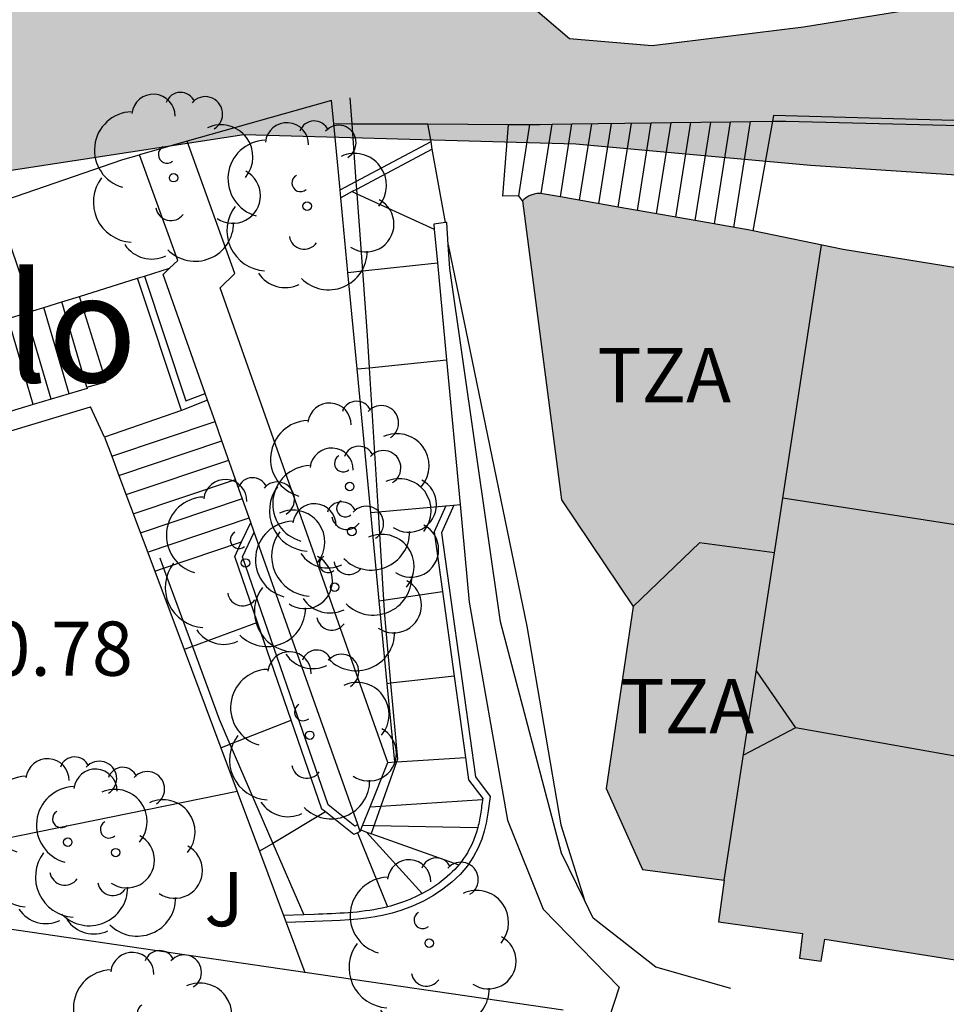
# Model space of a CAD drawing. Units: millimetres. Extents: x 581694 to 582046, y 4796040 to 4796291.
# Drawn here: x 581795 to 581808, y 4796094 to 4796108 of the extents above; entities that cross this region are included whole.
import ezdxf

# ---------------------------------------------------------------- set-up
doc = ezdxf.new("R2010")
doc.units = ezdxf.units.MM
for name, color, linetype in [('020308', 9, 'Continuous'), ('060106', 9, 'BARANDILLA'), ('060117', 9, 'Continuous'), ('060124', 9, 'Continuous'), ('060141', 9, 'Continuous'), ('060144', 9, 'Continuous'), ('070105', 6, 'Continuous'), ('070108', 9, 'VALLA'), ('080109', 9, 'Continuous'), ('080110', 9, 'Continuous'), ('080304', 9, 'Continuous'), ('080311', 9, 'Continuous'), ('100105', 3, 'Continuous'), ('100106', 63, 'Continuous'), ('100116', 71, 'Continuous'), ('100202', 3, 'Continuous'), ('100302', 7, 'Continuous'), ('990501', 21, 'Continuous'), ('990504', 63, 'Continuous')]:
    doc.layers.add(name, color=color, linetype=linetype)
doc.layers.add('080111', color=7, linetype='Continuous', lineweight=30)
doc.styles.add('ARIAL', font='ARIAL.TTF', dxfattribs={"height": 1})
doc.styles.add('ARIALI', font='ARIALI.TTF', dxfattribs={"height": 1})
doc.linetypes.add('BARANDILLA', pattern='A,1,[201,DONOSTI.shx,S=0.1,R=0,X=0,Y=0],1', length=2)
doc.linetypes.add('VALLA', pattern='A,1,[200,DONOSTI.shx,S=0.1,R=0,X=0,Y=0],1', length=2)

# ---------------------------------------------------------------- blocks, each defined once
blk = doc.blocks.new('ARBOL')
blk.add_circle((0, 0), 0.0587)
for centre, radius, start, end in [((-0.28, 0.855), 0.3, 359.2878, 173.6078), ((0.097, 0.97), 0.21, 23.1565, 160.4665), ((0.438, 0.881), 0.24, 301.578, 139.328), ((-0.564, 0.381), 0.532, 92.28, 254.58), ((0.656, 0.288), 0.443, 319.8556, 114.7656), ((-0.091, 0.321), 0.12, 119.14, 310.56), ((0.819, -0.249), 0.383, 235.5275, 62.0275), ((-0.556, -0.339), 0.555, 142.64, 266.54), ((-0.039, -0.384), 0.21, 189.64, 323.88), ((0.299, -0.624), 0.532, 224.67, 0.24), ((-0.301, -0.676), 0.45, 213.78, 295.32)]:
    blk.add_arc(centre, radius, start, end)

msp = doc.modelspace()

# ---------------------------------------------------------------- hatches: boundary and pattern name
at = {"layer": '990501'}
msp.add_hatch(color=256, dxfattribs=at).paths.add_polyline_path([(581815.752, 4796093.682), (581816.44, 4796093.573), (581817.176, 4796098.696), (581817.19, 4796098.79), (581817.195, 4796098.829), (581816.972, 4796098.85), (581817.075, 4796099.923), (581817.084, 4796100.024), (581817.085, 4796100.037), (581816.538, 4796100.121), (581816.959, 4796103.037), (581815.26, 4796103.311), (581814.436, 4796103.445), (581806.645, 4796104.705), (581805.396, 4796104.965), (581805.354, 4796104.974), (581804.597, 4796105.106), (581803.796, 4796105.247), (581803.53, 4796105.293), (581802.73, 4796105.433), (581802.454, 4796105.482), (581802.437, 4796105.482), (581802.42, 4796105.481), (581802.402, 4796105.479), (581802.385, 4796105.476), (581802.369, 4796105.472), (581802.352, 4796105.468), (581802.336, 4796105.462), (581802.319, 4796105.456), (581802.304, 4796105.449), (581802.288, 4796105.442), (581802.273, 4796105.433), (581802.259, 4796105.424), (581802.244, 4796105.414), (581802.231, 4796105.404), (581802.205, 4796105.381), (581802.748, 4796101.242), (581803.74, 4796099.769), (581803.365, 4796097.251), (581803.866, 4796096.128), (581804.999, 4796095.982), (581804.921, 4796095.405), (581806.084, 4796095.244), (581806.042, 4796094.901), (581806.343, 4796094.861), (581806.393, 4796095.163), (581811.716, 4796094.321), (581812.02, 4796094.272), (581812.326, 4796094.224), (581812.936, 4796094.127), (581813.241, 4796094.079), (581813.546, 4796094.031), (581814.265, 4796093.917), (581814.563, 4796093.87), (581814.86, 4796093.823)])
at = {"layer": '990504'}
msp.add_hatch(color=256, dxfattribs=at).paths.add_polyline_path([(581799.028, 4796127.764), (581799.216, 4796128.49), (581798.933, 4796128.809), (581798.083, 4796128.914), (581797.136, 4796128.805), (581796.092, 4796128.862), (581795.428, 4796129.119), (581795.049, 4796129.645), (581794.539, 4796130.911), (581794.043, 4796131.638), (581794.093, 4796132.779), (581795.837, 4796133.661), (581796.861, 4796133.666), (581797.739, 4796133.52), (581798.507, 4796133.74), (581798.867, 4796134.299), (581798.828, 4796135.703), (581798.514, 4796138.262), (581796.234, 4796143.404), (581795.437, 4796145.95), (581795.045, 4796147.395), (581794.158, 4796150.08), (581793.475, 4796151.381), (581793.08, 4796151.721), (581792.562, 4796151.874), (581791.877, 4796151.743), (581791.282, 4796151.489), (581790.915, 4796151.268), (581789.738, 4796150.392), (581788.139, 4796149.081), (581787.467, 4796148.709), (581786.768, 4796148.412), (581786.076, 4796147.874), (581785.756, 4796147.004), (581786.032, 4796146.277), (581786.791, 4796145.653), (581787.544, 4796145.286), (581788.934, 4796144.882), (581790.094, 4796144.265), (581790.729, 4796143.724), (581791.15, 4796143.025), (581791.301, 4796142.14), (581791.147, 4796141.124), (581790.744, 4796140.336), (581789.775, 4796139.688), (581788.322, 4796138.84), (581787.947, 4796138.183), (581787.986, 4796136.987), (581787.964, 4796135.777), (581788.328, 4796134.767), (581789.102, 4796134.122), (581789.958, 4796133.678), (581791.022, 4796133.206), (581794.36, 4796128.021), (581794.96, 4796126.928), (581795.118, 4796126.34), (581795.117, 4796125.655), (581794.755, 4796124.563), (581794.321, 4796121.066), (581794.063, 4796119.905), (581793.777, 4796118.349), (581793.506, 4796117.624), (581792.8, 4796117.1), (581791.298, 4796116.646), (581789.7, 4796115.922), (581788.259, 4796114.763), (581786.016, 4796112.471), (581784.88, 4796111.471), (581783.49, 4796111.266), (581782.26, 4796111.69), (581781.328, 4796112.473), (581780.658, 4796112.93), (581779.876, 4796112.662), (581779.854, 4796111.867), (581781.648, 4796109.9), (581782.207, 4796109.2), (581783.541, 4796108.776), (581784.722, 4796108.691), (581786.23, 4796108.882), (581787.461, 4796109.143), (581789.114, 4796109.182), (581789.632, 4796108.759), (581790.246, 4796108.018), (581790.666, 4796106.828), (581790.919, 4796105.396), (581791.484, 4796104.24), (581792.196, 4796103.741), (581794.46, 4796105.701), (581798.347, 4796106.296), (581802.946, 4796106.17), (581806.195, 4796105.874), (581809.749, 4796105.64), (581811.803, 4796105.671), (581816.995, 4796106.131), (581818.303, 4796106.343), (581819.057, 4796106.743), (581819.197, 4796107.455), (581818.942, 4796108.016), (581818.197, 4796108.618), (581816.047, 4796108.85), (581809.387, 4796108.317), (581806.095, 4796107.783), (581803.999, 4796107.524), (581802.858, 4796107.623), (581800.78, 4796109.396), (581800.387, 4796109.916), (581798.952, 4796112.083), (581798.429, 4796113.473), (581798.376, 4796114.663), (581798.495, 4796115.762), (581798.69, 4796116.301), (581799.785, 4796117.648), (581800.81, 4796118.571), (581801.129, 4796119.345), (581800.542, 4796119.699), (581799.207, 4796119.598), (581798.086, 4796119.31), (581797.686, 4796119.477), (581797.465, 4796120.105), (581797.579, 4796121.924), (581798.156, 4796123.43), (581798.042, 4796125.788), (581798.404, 4796126.984)])

# ---------------------------------------------------------------- linework, layer by layer
at = {"layer": '060106'}
for points in [[(581799.816, 4796106.803, 36.112), (581799.842, 4796106.447, 36.042)], [(581799.842, 4796106.447, 36.042), (581799.9, 4796105.647, 35.885)], [(581799.9, 4796105.647, 35.885), (581799.908, 4796105.538, 35.863)], [(581799.908, 4796105.538, 35.863), (581799.913, 4796105.477, 35.851)], [(581799.913, 4796105.477, 35.851), (581799.99, 4796104.412, 35.641)], [(581799.99, 4796104.412, 35.641), (581800.056, 4796103.515, 35.465), (581800.083, 4796103.071, 35.345)], [(581800.083, 4796103.071, 35.345), (581800.206, 4796101.075, 34.805)], [(581800.206, 4796101.075, 34.805), (581800.281, 4796099.856, 34.476)], [(581797.185, 4796100.438, 32.068), (581797.237, 4796100.297, 32.099)], [(581797.237, 4796100.297, 32.099), (581797.636, 4796099.213, 32.334)], [(581800.281, 4796099.856, 34.476), (581800.294, 4796099.646, 34.419), (581800.379, 4796098.704, 34.247)], [(581797.636, 4796099.213, 32.334), (581798.006, 4796098.207, 32.552), (581798.155, 4796097.862, 32.627)], [(581800.379, 4796098.704, 34.247), (581800.475, 4796097.656, 34.056), (581800.461, 4796097.617, 34.03)], [(581798.155, 4796097.862, 32.627), (581798.75, 4796096.49, 32.926)], [(581800.461, 4796097.617, 34.03), (581800.243, 4796097.005, 33.615)], [(581800.243, 4796097.005, 33.615), (581800.104, 4796096.613, 33.349)], [(581798.75, 4796096.49, 32.926), (581799.179, 4796095.503, 33.141)]]:
    msp.add_polyline3d(points, dxfattribs=at)
at = {"layer": '060117'}
for points in [[(581800.939, 4796106.199, 36.36), (581800.895, 4796106.443, 36.361)], [(581802.205, 4796105.381, 36.849), (581802.153, 4796105.447, 36.85), (581801.933, 4796105.446, 36.611), (581802.012, 4796106.438, 36.628)], [(581800.957, 4796106.096, 36.359), (581800.939, 4796106.199, 36.36)], [(581801.14, 4796105.079, 36.355), (581800.957, 4796106.096, 36.359)], [(581799.849, 4796105.507, 36.063), (581799.913, 4796105.477, 36.063)], [(581799.913, 4796105.477, 36.063), (581800.983, 4796104.987, 36.067)], [(581799.99, 4796104.412, 35.875), (581801.027, 4796104.524, 35.832)], [(581799.789, 4796104.39, 35.883), (581799.99, 4796104.412, 35.875)], [(581796.172, 4796102.802, 30.637), (581796.441, 4796102.877, 30.637), (581796.074, 4796104.058, 30.637)], [(581799.917, 4796103.054, 35.464), (581800.083, 4796103.071, 35.458)], [(581800.083, 4796103.071, 35.458), (581801.153, 4796103.178, 35.423)], [(581797.483, 4796102.48, 30.841), (581796.42, 4796102.11, 30.841)], [(581800.206, 4796101.075, 34.957), (581801.143, 4796101.161, 34.907)], [(581801.143, 4796101.161, 34.907), (581801.257, 4796101.171, 34.901)], [(581801.257, 4796101.171, 34.901), (581801.341, 4796101.179, 34.897)], [(581800.106, 4796101.066, 34.962), (581800.206, 4796101.075, 34.957)], [(581797.237, 4796100.297, 32.264), (581798.317, 4796100.66, 32.264)], [(581797.114, 4796100.256, 32.264), (581797.237, 4796100.297, 32.264)], [(581800.281, 4796099.856, 34.635), (581801.097, 4796099.976, 34.586)], [(581800.223, 4796099.847, 34.638), (581800.281, 4796099.856, 34.635)], [(581798.538, 4796099.544, 32.481), (581797.636, 4796099.213, 32.493)], [(581797.636, 4796099.213, 32.493), (581797.52, 4796099.171, 32.495)], [(581800.379, 4796098.704, 34.369), (581800.332, 4796098.699, 34.371)], [(581801.259, 4796098.802, 34.33), (581800.379, 4796098.704, 34.369)], [(581798.155, 4796097.862, 32.794), (581799.003, 4796098.196, 32.753)], [(581798.028, 4796097.812, 32.8), (581798.155, 4796097.862, 32.794)], [(581800.342, 4796097.61, 34.045), (581800.436, 4796097.616, 34.045)], [(581800.436, 4796097.616, 34.045), (581800.461, 4796097.617, 34.044)], [(581800.461, 4796097.617, 34.044), (581801.415, 4796097.676, 34.04)], [(581800.243, 4796097.005, 33.809), (581801.653, 4796097.096, 33.781)], [(581799.478, 4796096.925, 33.036), (581798.75, 4796096.49, 33.099)], [(581800.095, 4796096.995, 33.812), (581800.243, 4796097.005, 33.809)], [(581799.92, 4796096.635, 33.187), (581800.337, 4796095.612, 33.193)], [(581798.75, 4796096.49, 33.099), (581798.564, 4796096.38, 33.115)]]:
    msp.add_polyline3d(points, dxfattribs=at)
at = {"layer": '060124'}
for points in [[(581805.669, 4796106.481, 39.114), (581805.396, 4796104.965, 39.114)], [(581813.998, 4796106.331, 39.114), (581805.683, 4796106.561, 39.114), (581805.669, 4796106.481, 39.114)], [(581796.42, 4796102.11, 30.829), (581796.223, 4796102.53, 30.822)]]:
    msp.add_polyline3d(points, dxfattribs=at)
at = {"layer": '060141'}
for points in [[(581803.796, 4796105.247, 37.997), (581803.989, 4796106.458, 37.997)], [(581804.063, 4796105.2, 38.183), (581804.263, 4796106.462, 38.183)], [(581804.33, 4796105.153, 38.369), (581804.538, 4796106.466, 38.369)], [(581804.597, 4796105.106, 38.555), (581804.812, 4796106.47, 38.555)], [(581804.863, 4796105.06, 38.742), (581805.087, 4796106.473, 38.742)], [(581805.13, 4796105.013, 38.928), (581805.362, 4796106.477, 38.928)], [(581802.153, 4796105.447, 36.85), (581802.305, 4796106.438, 36.848)], [(581802.463, 4796105.48, 37.065), (581802.615, 4796106.439, 37.065)], [(581802.73, 4796105.433, 37.252), (581802.889, 4796106.443, 37.252)], [(581802.996, 4796105.387, 37.438), (581803.165, 4796106.447, 37.438)], [(581803.263, 4796105.34, 37.624), (581803.439, 4796106.451, 37.624)], [(581803.53, 4796105.293, 37.81), (581803.714, 4796106.455, 37.81)], [(581795.928, 4796102.71, 30.256), (581795.579, 4796103.904, 30.256)], [(581796.172, 4796102.802, 30.446), (581795.827, 4796103.982, 30.446)], [(581795.431, 4796102.561, 29.874), (581795.084, 4796103.75, 29.874)], [(581795.68, 4796102.635, 30.065), (581795.331, 4796103.827, 30.065)], [(581796.519, 4796101.846, 31.044), (581797.95, 4796102.326, 31.044)], [(581796.618, 4796101.581, 31.248), (581798.044, 4796102.059, 31.248)], [(581796.717, 4796101.316, 31.451), (581798.139, 4796101.793, 31.451)], [(581796.816, 4796101.051, 31.654), (581798.233, 4796101.526, 31.654)], [(581796.915, 4796100.786, 31.858), (581798.328, 4796101.26, 31.858)], [(581797.014, 4796100.521, 32.061), (581798.422, 4796100.993, 32.061)], [(581799.966, 4796096.675, 33.508), (581800.047, 4796096.646, 33.508)], [(581800.146, 4796096.733, 33.686), (581799.991, 4796096.736, 33.69)], [(581801.585, 4796096.703, 33.652), (581800.146, 4796096.733, 33.686)], [(581800.817, 4796095.795, 33.329), (581800.047, 4796096.646, 33.346)], [(581800.047, 4796096.646, 33.508), (581800.108, 4796096.625, 33.508)], [(581800.108, 4796096.625, 33.508), (581801.324, 4796096.193, 33.504)]]:
    msp.add_polyline3d(points, dxfattribs=at)
at = {"layer": '060144'}
for points in [[(581803.062, 4796095.702, 36.936), (581802.746, 4796096.353, 36.988), (581801.902, 4796099.556, 37.344), (581801.201, 4796104.442, 36.411)], [(581793.037, 4796101.844, 30.797), (581793.108, 4796101.594, 30.797), (581796.223, 4796102.53, 30.822)], [(581805.092, 4796094.483, 36.763), (581804.05, 4796094.775, 36.857), (581803.182, 4796095.456, 36.917), (581803.062, 4796095.702, 36.936)]]:
    msp.add_polyline3d(points, dxfattribs=at)
at = {"layer": '070105'}
for points in [[(581799.593, 4796106.448, 34.536), (581799.562, 4796106.769, 34.56), (581797.561, 4796106.203, 33.645)], [(581799.68, 4796105.53, 34.469), (581799.593, 4796106.448, 34.536)], [(581797.561, 4796106.203, 33.645), (581796.904, 4796106.017, 33.134)], [(581800.342, 4796097.61, 32.826), (581798.018, 4796104.175, 30.907), (581798.222, 4796104.374, 33.349), (581797.561, 4796106.203, 33.645)], [(581800.957, 4796106.096, 36.113), (581799.908, 4796105.538, 36.082)], [(581795.424, 4796103.856, 29.878), (581794.912, 4796105.347, 31.979), (581796.671, 4796105.951, 33.205), (581796.904, 4796106.017, 33.134)], [(581797.319, 4796104.446, 31.982), (581797.432, 4796104.556, 33.349), (581796.904, 4796106.017, 33.134)], [(581799.691, 4796105.423, 34.461), (581799.68, 4796105.53, 34.469)], [(581799.849, 4796105.507, 36.081), (581799.691, 4796105.423, 36.076)], [(581799.908, 4796105.538, 36.082), (581799.849, 4796105.507, 36.081)], [(581799.789, 4796104.39, 34.385), (581799.691, 4796105.423, 34.461)], [(581801.14, 4796105.079, 36.344), (581800.977, 4796105.055, 36.078), (581800.983, 4796104.987, 36.057)], [(581800.983, 4796104.987, 36.057), (581801.027, 4796104.524, 35.912)], [(581801.178, 4796104.773, 36.39), (581801.156, 4796105.082, 36.37), (581801.14, 4796105.079, 36.344)], [(581801.201, 4796104.442, 36.411), (581801.178, 4796104.773, 36.39)], [(581801.178, 4796104.773, 36.363), (581802.265, 4796099.496, 36.907), (581802.737, 4796096.744, 36.935), (581803.062, 4796095.702, 36.922)], [(581796.971, 4796104.338, 30.851), (581797.319, 4796104.446, 31.069)], [(581797.812, 4796102.716, 31.362), (581797.23, 4796104.36, 30.907), (581797.319, 4796104.446, 31.982)], [(581801.027, 4796104.524, 35.912), (581801.153, 4796103.178, 35.49)], [(581796.074, 4796104.058, 30.287), (581796.876, 4796104.308, 30.791)], [(581796.876, 4796104.308, 30.791), (581796.971, 4796104.338, 30.851)], [(581797.483, 4796102.48, 30.852), (581796.876, 4796104.308, 30.645)], [(581799.917, 4796103.054, 34.286), (581799.789, 4796104.39, 34.385)], [(581795.827, 4796103.982, 30.132), (581796.074, 4796104.058, 30.287)], [(581795.424, 4796103.856, 29.878), (581795.579, 4796103.904, 29.976)], [(581795.579, 4796103.904, 29.976), (581795.827, 4796103.982, 30.132)], [(581795.084, 4796103.75, 29.665), (581795.331, 4796103.827, 29.82)], [(581795.331, 4796103.827, 29.82), (581795.424, 4796103.856, 29.878)], [(581800.106, 4796101.066, 34.14), (581799.917, 4796103.054, 34.286)], [(581801.153, 4796103.178, 35.49), (581801.341, 4796101.179, 34.864)], [(581796.172, 4796102.802, 30.653), (581796.18, 4796102.785, 30.443), (581795.928, 4796102.71, 30.257)], [(581795.928, 4796102.71, 30.257), (581795.431, 4796102.561, 29.89)], [(581797.845, 4796102.622, 31.388), (581797.812, 4796102.716, 31.362)], [(581795.431, 4796102.561, 29.89), (581794.685, 4796102.338, 29.339)], [(581797.845, 4796102.622, 30.883), (581797.483, 4796102.48, 30.852)], [(581797.95, 4796102.326, 31.47), (581797.845, 4796102.622, 31.388)], [(581798.044, 4796102.059, 31.544), (581797.95, 4796102.326, 31.47)], [(581796.42, 4796102.11, 30.829), (581796.519, 4796101.846, 30.922)], [(581798.233, 4796101.526, 31.691), (581798.044, 4796102.059, 31.544)], [(581796.519, 4796101.846, 30.922), (581796.618, 4796101.581, 31.015)], [(581796.618, 4796101.581, 31.015), (581797.114, 4796100.256, 31.481)], [(581798.444, 4796100.931, 31.856), (581798.233, 4796101.526, 31.691)], [(581801.143, 4796101.161, 34.735), (581800.983, 4796100.798, 34.605), (581801.097, 4796099.976, 34.414)], [(581801.341, 4796101.179, 34.864), (581801.468, 4796099.828, 34.441), (581801.998, 4796096.812, 33.892), (581802.494, 4796095.577, 34.396), (581803.544, 4796094.501, 35.512), (581803.398, 4796094.05, 36.287), (581806.935, 4796093.329, 36.688)], [(581800.223, 4796099.847, 34.05), (581800.106, 4796101.066, 34.14)], [(581798.317, 4796100.66, 32.09), (581798.444, 4796100.931, 31.856)], [(581798.491, 4796100.797, 31.893), (581798.444, 4796100.931, 31.856)], [(581799.924, 4796096.749, 33.013), (581798.491, 4796100.797, 31.893)], [(581798.538, 4796099.544, 32.42), (581798.223, 4796100.459, 32.263), (581798.317, 4796100.66, 32.09)], [(581797.114, 4796100.256, 31.481), (581797.52, 4796099.171, 31.863)], [(581801.097, 4796099.976, 34.414), (581801.259, 4796098.802, 34.141)], [(581800.332, 4796098.699, 33.966), (581800.223, 4796099.847, 34.05)], [(581799.003, 4796098.196, 32.652), (581798.538, 4796099.544, 32.42)], [(581797.52, 4796099.171, 31.863), (581798.028, 4796097.812, 32.341)], [(581800.436, 4796097.616, 33.886), (581800.332, 4796098.699, 33.966)], [(581801.259, 4796098.802, 34.141), (581801.415, 4796097.676, 33.88)], [(581799.478, 4796096.925, 32.883), (581799.428, 4796096.965, 32.863), (581799.003, 4796098.196, 32.652)], [(581798.028, 4796097.812, 32.341), (581798.255, 4796097.206, 32.554)], [(581800.095, 4796096.995, 32.963), (581800.342, 4796097.61, 32.826)], [(581801.415, 4796097.676, 33.88), (581801.458, 4796097.371, 33.809), (581801.655, 4796097.111, 33.774), (581801.653, 4796097.096, 33.768)], [(581798.255, 4796097.206, 32.554), (581798.564, 4796096.38, 32.845)], [(581801.653, 4796097.096, 33.768), (581801.651, 4796097.084, 33.763), (581801.648, 4796097.057, 33.753), (581801.644, 4796097.03, 33.742), (581801.64, 4796097.002, 33.731), (581801.636, 4796096.975, 33.721), (581801.632, 4796096.948, 33.71), (581801.628, 4796096.921, 33.7), (581801.624, 4796096.894, 33.689), (581801.619, 4796096.868, 33.678), (581801.615, 4796096.841, 33.668), (581801.61, 4796096.814, 33.657), (581801.604, 4796096.788, 33.647), (581801.599, 4796096.761, 33.636), (581801.593, 4796096.735, 33.626), (581801.586, 4796096.709, 33.615), (581801.579, 4796096.683, 33.605), (581801.572, 4796096.657, 33.594), (581801.564, 4796096.631, 33.584), (581801.556, 4796096.606, 33.573), (581801.547, 4796096.58, 33.563), (581801.538, 4796096.555, 33.553), (581801.528, 4796096.53, 33.542), (581801.499, 4796096.463, 33.515), (581801.465, 4796096.398, 33.487), (581801.442, 4796096.357, 33.47), (581801.417, 4796096.317, 33.453), (581801.391, 4796096.278, 33.436), (581801.363, 4796096.24, 33.419), (581801.333, 4796096.203, 33.403), (581801.324, 4796096.193, 33.399)], [(581799.92, 4796096.635, 33.038), (581799.87, 4796096.611, 33.037), (581799.478, 4796096.925, 32.883)], [(581799.991, 4796096.736, 33.021), (581800.095, 4796096.995, 32.963)], [(581799.958, 4796096.654, 33.039), (581799.92, 4796096.635, 33.038)], [(581799.958, 4796096.654, 33.039), (581799.924, 4796096.749, 33.013)], [(581799.958, 4796096.654, 33.039), (581799.966, 4796096.675, 33.034)], [(581799.966, 4796096.675, 33.034), (581799.991, 4796096.736, 33.021)], [(581798.564, 4796096.38, 32.845), (581798.896, 4796095.493, 33.157)], [(581801.324, 4796096.193, 33.399), (581801.301, 4796096.166, 33.387), (581801.269, 4796096.13, 33.371), (581801.234, 4796096.096, 33.356), (581801.199, 4796096.062, 33.34), (581801.162, 4796096.029, 33.326), (581801.124, 4796095.997, 33.311), (581801.086, 4796095.966, 33.298), (581801.046, 4796095.936, 33.284), (581801.005, 4796095.907, 33.271), (581800.963, 4796095.88, 33.259), (581800.921, 4796095.853, 33.247), (581800.877, 4796095.828, 33.236), (581800.834, 4796095.804, 33.225), (581800.789, 4796095.781, 33.215), (581800.744, 4796095.759, 33.206), (581800.645, 4796095.714, 33.187), (581800.544, 4796095.675, 33.171), (581800.489, 4796095.656, 33.164), (581800.433, 4796095.638, 33.157), (581800.377, 4796095.622, 33.151), (581800.337, 4796095.612, 33.147)], [(581800.337, 4796095.612, 33.147), (581800.321, 4796095.608, 33.146), (581800.264, 4796095.595, 33.142), (581800.207, 4796095.583, 33.139), (581800.149, 4796095.572, 33.136), (581800.091, 4796095.563, 33.134), (581800.033, 4796095.554, 33.132), (581799.974, 4796095.547, 33.131), (581799.916, 4796095.54, 33.131), (581799.857, 4796095.535, 33.131), (581799.797, 4796095.53, 33.131), (581799.738, 4796095.525, 33.132), (581799.678, 4796095.522, 33.133), (581799.619, 4796095.519, 33.134), (581799.559, 4796095.516, 33.136), (581799.499, 4796095.513, 33.137), (581799.439, 4796095.511, 33.139), (581799.379, 4796095.509, 33.141), (581799.319, 4796095.507, 33.143), (581799.179, 4796095.503, 33.148)], [(581799.179, 4796095.503, 33.148), (581798.896, 4796095.493, 33.157)], [(581798.896, 4796095.493, 33.157), (581798.933, 4796095.394, 33.019)], [(581798.933, 4796095.394, 33.019), (581799.192, 4796094.704, 32.051)]]:
    msp.add_polyline3d(points, dxfattribs=at)
at = {"layer": '070108'}
for points in [[(581802.889, 4796106.443, 37.134), (581803.989, 4796106.458, 37.859)], [(581803.989, 4796106.458, 37.859), (581804.263, 4796106.462, 38.04)], [(581804.263, 4796106.462, 38.04), (581805.087, 4796106.473, 38.583)], [(581805.087, 4796106.473, 38.583), (581805.362, 4796106.477, 38.764)], [(581805.362, 4796106.477, 38.764), (581805.669, 4796106.481, 38.966)], [(581805.669, 4796106.481, 38.966), (581805.852, 4796106.484, 39.087), (581813.989, 4796106.279, 39.068), (581813.998, 4796106.331, 39.074)], [(581799.593, 4796106.448, 36.051), (581799.842, 4796106.447, 36.12)], [(581799.842, 4796106.447, 36.12), (581800.895, 4796106.443, 36.412)], [(581800.895, 4796106.443, 36.412), (581802.012, 4796106.438, 36.722)], [(581802.012, 4796106.438, 36.722), (581802.446, 4796106.437, 36.842), (581802.615, 4796106.439, 36.953)], [(581802.615, 4796106.439, 36.953), (581802.889, 4796106.443, 37.134)], [(581799.192, 4796094.704, 33.524), (581792.11, 4796095.74, 31.09)], [(581802.769, 4796094.18, 34.753), (581799.192, 4796094.704, 33.524)]]:
    msp.add_polyline3d(points, dxfattribs=at)
at = {"layer": '080109'}
for points in [[(581805.443, 4796098.878, 47.939), (581805.987, 4796098.088, 48.087)], [(581805.987, 4796098.088, 48.087), (581805.264, 4796097.708, 47.843)], [(581810.115, 4796097.357, 48.155), (581805.987, 4796098.088, 48.119)]]:
    msp.add_polyline3d(points, dxfattribs=at)
at = {"layer": '080110'}
for points in [[(581805.809, 4796101.267, 36.95), (581806.346, 4796104.767, 36.992)], [(581805.693, 4796100.511, 36.941), (581805.809, 4796101.267, 36.95)], [(581808.289, 4796100.883, 45.76), (581805.809, 4796101.267, 36.95)], [(581805.693, 4796100.511, 36.941), (581804.657, 4796100.648, 43.223), (581803.74, 4796099.769, 43.037)], [(581804.999, 4796095.982, 36.887), (581805.693, 4796100.511, 36.941)]]:
    msp.add_polyline3d(points, dxfattribs=at)
at = {"layer": '080111'}
for points in [[(581802.73, 4796105.433, 37.048), (581802.454, 4796105.482, 36.848), (581802.437, 4796105.482, 36.817), (581802.42, 4796105.481, 36.801), (581802.402, 4796105.479, 36.786), (581802.385, 4796105.476, 36.77), (581802.369, 4796105.472, 36.755), (581802.352, 4796105.468, 36.739), (581802.336, 4796105.462, 36.723), (581802.319, 4796105.456, 36.708), (581802.304, 4796105.449, 36.692), (581802.288, 4796105.442, 36.677), (581802.273, 4796105.433, 36.661), (581802.259, 4796105.424, 36.646), (581802.244, 4796105.414, 36.63), (581802.231, 4796105.404, 36.614), (581802.205, 4796105.381, 36.627)], [(581802.205, 4796105.381, 36.63), (581802.748, 4796101.242, 36.761)], [(581803.53, 4796105.293, 37.629), (581802.73, 4796105.433, 37.048)], [(581803.796, 4796105.247, 37.822), (581803.53, 4796105.293, 37.629)], [(581804.597, 4796105.106, 38.404), (581803.796, 4796105.247, 37.822)], [(581805.396, 4796104.965, 38.96), (581805.354, 4796104.974, 38.954), (581804.597, 4796105.106, 38.404)], [(581814.436, 4796103.445, 39.243), (581806.645, 4796104.705, 39.139), (581805.396, 4796104.965, 38.96)], [(581802.748, 4796101.242, 36.761), (581803.74, 4796099.769, 36.99), (581803.365, 4796097.251, 36.971), (581803.866, 4796096.128, 36.931), (581804.999, 4796095.982, 36.887), (581804.921, 4796095.405, 36.847), (581806.084, 4796095.244, 36.889), (581806.042, 4796094.901, 36.727), (581806.343, 4796094.861, 36.709), (581806.393, 4796095.163, 36.7), (581811.716, 4796094.321, 37.991)]]:
    msp.add_polyline3d(points, dxfattribs=at)
at = {"layer": '100105'}
for points in [[(581799.9, 4796105.647, 36.083), (581800.939, 4796106.199, 36.114)], [(581799.68, 4796105.53, 36.077), (581799.9, 4796105.647, 36.083)], [(581796.971, 4796104.338, 30.645), (581797.545, 4796102.612, 30.852), (581797.812, 4796102.716, 30.884)], [(581801.257, 4796101.171, 34.755), (581801.086, 4796100.784, 34.605), (581801.553, 4796097.411, 33.809), (581801.76, 4796097.138, 33.774), (581801.727, 4796096.906, 33.7), (581801.702, 4796096.768, 33.647), (581801.675, 4796096.657, 33.605), (581801.641, 4796096.547, 33.563), (581801.589, 4796096.42, 33.515), (581801.528, 4796096.306, 33.47), (581801.442, 4796096.179, 33.419), (581801.341, 4796096.061, 33.371), (581801.227, 4796095.954, 33.326), (581801.105, 4796095.855, 33.284), (581800.973, 4796095.768, 33.247), (581800.833, 4796095.692, 33.215), (581800.683, 4796095.622, 33.187), (581800.52, 4796095.561, 33.164), (581800.403, 4796095.526, 33.151), (581800.285, 4796095.497, 33.142), (581800.166, 4796095.474, 33.136), (581800.046, 4796095.455, 33.132), (581799.926, 4796095.441, 33.131), (581799.805, 4796095.43, 33.131), (581799.683, 4796095.422, 33.133), (581799.564, 4796095.416, 33.136), (581799.442, 4796095.411, 33.139), (581799.322, 4796095.407, 33.143), (581798.933, 4796095.394, 33.156)], [(581799.924, 4796096.749, 33.04), (581799.883, 4796096.729, 33.037), (581799.513, 4796097.025, 32.863), (581798.331, 4796100.453, 32.263), (581798.491, 4796100.797, 32.074)]]:
    msp.add_polyline3d(points, dxfattribs=at)
at = {"layer": '100106', "flags": 128}
for points in [[(581809.387, 4796108.317), (581806.095, 4796107.783), (581803.999, 4796107.524), (581802.858, 4796107.623), (581800.78, 4796109.396)], [(581794.46, 4796105.701), (581798.347, 4796106.296), (581802.946, 4796106.17), (581806.195, 4796105.874), (581809.749, 4796105.64), (581811.803, 4796105.671), (581816.995, 4796106.131), (581818.303, 4796106.343), (581819.057, 4796106.743), (581819.197, 4796107.455), (581818.942, 4796108.016)]]:
    msp.add_lwpolyline(points, dxfattribs=at)
at = {"layer": '100116'}
msp.add_polyline3d([(581798.255, 4796097.206, 30.967), (581792.041, 4796095.942, 30.956)], dxfattribs=at)

# ---------------------------------------------------------------- block references
at = {"layer": '100202', "rotation": 359.9987685839998}
for p in [(581797.375, 4796105.7, 34.1), (581799.224, 4796105.305, 34.434), (581799.813, 4796101.427, 34.11), (581799.843, 4796100.804, 34.076), (581798.371, 4796100.369, 32.282), (581799.605, 4796100.034, 34.039), (581799.26, 4796097.985, 32.852), (581795.909, 4796096.506, 30.915), (581796.573, 4796096.362, 31.058), (581800.915, 4796095.108, 33.822), (581797.083, 4796093.826, 31.461)]:
    msp.add_blockref('ARBOL', p, dxfattribs=at)

# ---------------------------------------------------------------- texts
at = {"layer": '020308', "style": 'ARIAL'}
msp.add_text('30.78', height=0.75, rotation=359.9988, dxfattribs=at).set_placement((581794.256, 4796098.809, 30.777))
at = {"layer": '080304', "style": 'ARIALI'}
msp.add_text('Ntra. Sra.\\Pdel\\PConsuelo', height=1.49996, rotation=359.9988, dxfattribs=at).set_placement((581771.786, 4796102.871))
at = {"layer": '080311', "style": 'ARIAL'}
for p in [(581803.241, 4796102.593), (581803.561, 4796098.013)]:
    msp.add_text('TZA', height=0.75, rotation=359.9988, dxfattribs=at).set_placement(p)
at = {"layer": '100302', "style": 'ARIAL'}
msp.add_text('J', height=0.75, rotation=359.9988, dxfattribs=at).set_placement((581797.801, 4796095.343))

doc.saveas('drawing.dxf')
